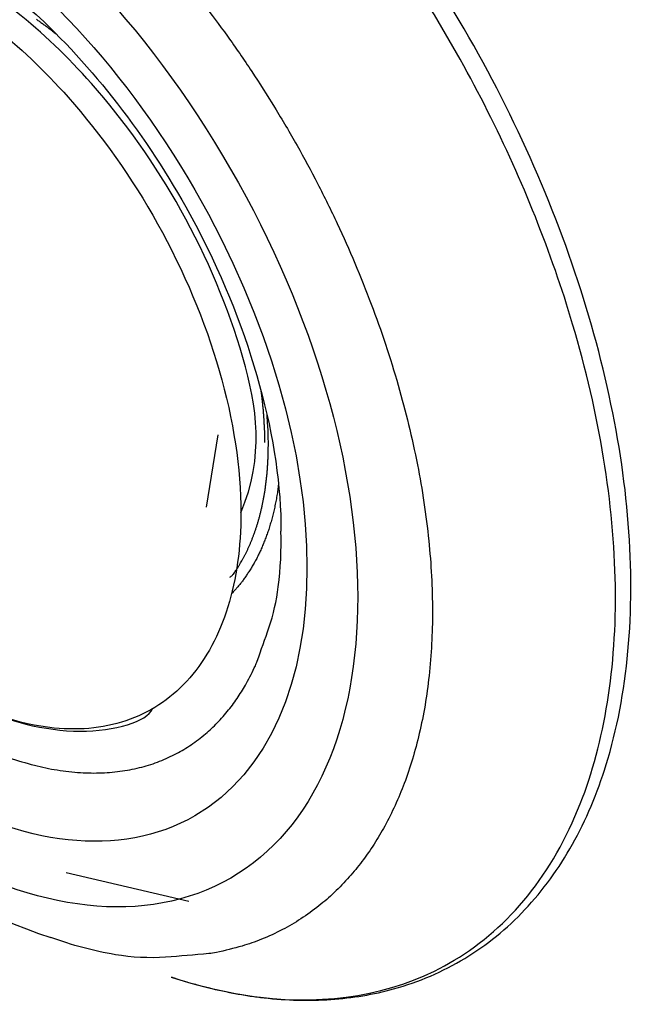
# Model space of a CAD drawing. Extents: x 3 to 1947, y 1 to 2955.
# Drawn here: x 1752 to 1759, y 2729 to 2740 of the extents above; entities that cross this region are included whole.
import ezdxf

# ---------------------------------------------------------------- set-up
doc = ezdxf.new("R2010")
doc.units = 0
doc.header["$MEASUREMENT"] = 0
doc.layers.add('V9L204', color=7, linetype='CONTINUOUS')

msp = doc.modelspace()

# ---------------------------------------------------------------- linework, layer by layer
at = {"layer": 'V9L204', "color": 1, "linetype": 'Continuous'}
msp.add_line((1753.955, 2734.778), (1754.087, 2735.589), dxfattribs=at)
at = {"layer": 'V9L204', "color": 3, "linetype": 'Continuous'}
msp.add_line((1752.379, 2730.681), (1753.759, 2730.358), dxfattribs=at)
for points in [[(1752.045, 2740.253, -0.001168), (1752.063, 2740.241, -0.00106), (1752.081, 2740.228, -0.001118), (1752.097, 2740.217, -0.001218), (1752.114, 2740.204, -0.001252), (1752.131, 2740.192, -0.001152), (1752.146, 2740.181, -0.000876), (1752.165, 2740.167, -0.001259), (1752.165, 2740.167, -0.000014), (1752.199, 2740.142, -0.003421), (1752.226, 2740.121, -0.0023), (1752.267, 2740.089)], [(1753.913, 2740.434, -0.009313), (1754.19, 2740.064, -0.00894), (1754.463, 2739.668, -0.009331), (1754.72, 2739.265, -0.009), (1754.972, 2738.838, -0.009479), (1755.203, 2738.409, -0.0092), (1755.424, 2737.96, -0.009776), (1755.621, 2737.517, -0.009532), (1755.806, 2737.055, -0.010213), (1755.965, 2736.607, -0.010029), (1756.108, 2736.146, -0.010817), (1756.225, 2735.705, -0.010683), (1756.324, 2735.255, -0.011584), (1756.397, 2734.832, -0.011521), (1756.451, 2734.403, -0.012551), (1756.482, 2734.006, -0.012597), (1756.493, 2733.609, -0.013667), (1756.483, 2733.244, -0.013809), (1756.454, 2732.885, -0.014864), (1756.409, 2732.557, -0.015232), (1756.345, 2732.24, -0.01613), (1756.268, 2731.952, -0.016698), (1756.176, 2731.679, -0.017191), (1756.073, 2731.433, -0.017666), (1755.957, 2731.201, -0.018402), (1755.838, 2730.999, -0.017938), (1755.7, 2730.802, -0.021211), (1755.559, 2730.63, -0.019452), (1755.39, 2730.455, -0.024042), (1755.218, 2730.306, -0.021795), (1755.015, 2730.16, -0.025468), (1754.808, 2730.039, -0.023552), (1754.573, 2729.931, -0.025268), (1754.355, 2729.855, -0.01956), (1754.066, 2729.783, -0.028164), (1753.981, 2729.77, -0.00495), (1753.497, 2729.73, -0.060346), (1752.932, 2729.758, -0.045477), (1752.208, 2729.95)], [(1754.563, 2736.107, -0.000997), (1754.567, 2736.078, -0.001964), (1754.569, 2736.064, -0.00002), (1754.574, 2736.022, -0.001255), (1754.574, 2736.021, -0.001319), (1754.576, 2736.002, -0.001106), (1754.579, 2735.979, -0.001004), (1754.582, 2735.957, -0.001086), (1754.584, 2735.937, -0.001271), (1754.586, 2735.916, -0.001308), (1754.588, 2735.895, -0.001193), (1754.59, 2735.875, -0.001144), (1754.592, 2735.854, -0.001026), (1754.593, 2735.834, -0.001032), (1754.595, 2735.814, -0.00124), (1754.596, 2735.792, -0.0014), (1754.598, 2735.773, -0.001234), (1754.599, 2735.755, -0.00106), (1754.6, 2735.734, -0.000964), (1754.601, 2735.713, -0.0011), (1754.602, 2735.694, -0.001328), (1754.603, 2735.676, -0.001217), (1754.604, 2735.655, -0.001253), (1754.605, 2735.638, -0.00107), (1754.605, 2735.617, -0.00146), (1754.605, 2735.616, -0.000017), (1754.606, 2735.579, -0.003393), (1754.607, 2735.549, -0.00226), (1754.607, 2735.504)], [(1754.218, 2733.992, 0.026319), (1754.246, 2734.015, 0.051763), (1754.259, 2734.029, 0.001983), (1754.285, 2734.067, 0.007988), (1754.291, 2734.077, 0.001291), (1754.316, 2734.115, 0.004339), (1754.323, 2734.126, 0.004062), (1754.338, 2734.153, 0.004208), (1754.353, 2734.178, 0.004282), (1754.368, 2734.205, 0.004215), (1754.383, 2734.232, 0.00412), (1754.397, 2734.26, 0.004005), (1754.411, 2734.289, 0.004096), (1754.425, 2734.319, 0.004163), (1754.438, 2734.348, 0.004143), (1754.451, 2734.378, 0.003993), (1754.464, 2734.409, 0.003873), (1754.476, 2734.441, 0.003907), (1754.488, 2734.473, 0.003938), (1754.5, 2734.506, 0.003915), (1754.511, 2734.539, 0.00382), (1754.522, 2734.573, 0.003712), (1754.533, 2734.608, 0.003744), (1754.543, 2734.643, 0.003833), (1754.553, 2734.679, 0.003772), (1754.562, 2734.714, 0.003598), (1754.571, 2734.752, 0.003553), (1754.58, 2734.79, 0.003679), (1754.588, 2734.828, 0.003647), (1754.595, 2734.866, 0.003527), (1754.603, 2734.906, 0.00338), (1754.609, 2734.947, 0.003443), (1754.616, 2734.986, 0.003406), (1754.621, 2735.028, 0.003347), (1754.626, 2735.069, 0.003323), (1754.631, 2735.112, 0.003337), (1754.635, 2735.154, 0.003301), (1754.639, 2735.198, 0.00327), (1754.642, 2735.242, 0.00317), (1754.645, 2735.287, 0.00315), (1754.647, 2735.332, 0.003141), (1754.649, 2735.378, 0.003176), (1754.649, 2735.423, 0.003102), (1754.65, 2735.465, 0.002468), (1754.65, 2735.517, 0.003541), (1754.65, 2735.52, 0.000102), (1754.648, 2735.613, 0.008718), (1754.644, 2735.693, 0.005939), (1754.636, 2735.81)], [(1754.765, 2735.039, -0.002732), (1754.759, 2734.995, -0.005298), (1754.756, 2734.972, -0.000114), (1754.746, 2734.909, -0.002693), (1754.745, 2734.906, -0.002777), (1754.74, 2734.874, -0.002809), (1754.734, 2734.842, -0.002886), (1754.728, 2734.811, -0.002876), (1754.721, 2734.78, -0.002856), (1754.714, 2734.749, -0.002847), (1754.707, 2734.718, -0.002923), (1754.7, 2734.688, -0.002998), (1754.692, 2734.659, -0.003008), (1754.684, 2734.63, -0.00298), (1754.676, 2734.601, -0.002926), (1754.667, 2734.573, -0.002901), (1754.659, 2734.544, -0.003123), (1754.65, 2734.516, -0.003313), (1754.641, 2734.49, -0.003171), (1754.631, 2734.464, -0.002988), (1754.621, 2734.436, -0.002905), (1754.611, 2734.41, -0.003095), (1754.601, 2734.385, -0.003334), (1754.591, 2734.36, -0.003247), (1754.58, 2734.334, -0.00323), (1754.57, 2734.31, -0.003271), (1754.559, 2734.286, -0.003255), (1754.548, 2734.262, -0.003301), (1754.536, 2734.239, -0.003276), (1754.525, 2734.216, -0.003312), (1754.513, 2734.193, -0.003298), (1754.501, 2734.171, -0.003299), (1754.489, 2734.149, -0.003373), (1754.476, 2734.127, -0.003529), (1754.464, 2734.106, -0.003371), (1754.452, 2734.086, -0.003211), (1754.439, 2734.065, -0.00328), (1754.425, 2734.045, -0.00358), (1754.413, 2734.026, -0.003607), (1754.4, 2734.007, -0.003281), (1754.386, 2733.987, -0.003376), (1754.372, 2733.968, -0.003576), (1754.359, 2733.95, -0.003832), (1754.347, 2733.934, -0.002805), (1754.33, 2733.913, -0.004303), (1754.329, 2733.912, -0.000158), (1754.3, 2733.877, -0.011182), (1754.275, 2733.849, -0.007572), (1754.237, 2733.808)], [(1751.739, 2731.968, 0.019545), (1752.024, 2731.883, 0.023457), (1752.279, 2731.83, 0.023103), (1752.542, 2731.801, 0.026162), (1752.78, 2731.798, 0.02667), (1753.013, 2731.819, 0.027605), (1753.229, 2731.863, 0.029105), (1753.429, 2731.928, 0.027007), (1753.619, 2732.015, 0.029527), (1753.783, 2732.113, 0.024553), (1753.944, 2732.235, 0.027257), (1754.076, 2732.359, 0.021504), (1754.204, 2732.504, 0.023141), (1754.311, 2732.65, 0.02048), (1754.404, 2732.803, 0.016637), (1754.504, 2733, 0.023586), (1754.525, 2733.052, 0.003389), (1754.656, 2733.426, 0.051354), (1754.762, 2733.885, 0.038706), (1754.791, 2734.508)]]:
    msp.add_lwpolyline(points, format="xyb", dxfattribs=at)
for major_axis in [(3.444, -5.965), (3.041, -5.267)]:
    msp.add_ellipse((1750.783, 2736.583), major_axis=major_axis, ratio=0.57735, start_param=0, end_param=6.283185, dxfattribs=at)
for points, knots in [([(1753.56, 2729.507), (1753.563, 2729.506), (1753.567, 2729.505), (1753.572, 2729.503), (1753.579, 2729.501), (1753.587, 2729.498), (1753.597, 2729.495), (1753.607, 2729.492), (1753.623, 2729.487), (1753.643, 2729.48), (1753.669, 2729.473), (1753.695, 2729.465), (1753.733, 2729.453), (1753.784, 2729.438), (1753.848, 2729.421), (1753.912, 2729.404), (1754.06, 2729.366), (1754.239, 2729.328), (1754.447, 2729.293), (1754.679, 2729.263), (1754.983, 2729.242), (1755.354, 2729.249), (1755.713, 2729.292), (1756.233, 2729.406), (1756.876, 2729.681), (1757.555, 2730.232), (1758.09, 2730.969), (1758.651, 2732.292), (1758.855, 2734.523), (1758.132, 2737.719), (1756.555, 2740.875), (1754.939, 2742.823), (1753.533, 2744.076), (1752.892, 2744.531), (1752.41, 2744.81)], [0, 0, 0, 0, 0.00045, 0.000676, 0.000901, 0.001464, 0.002027, 0.00259, 0.003152, 0.00456, 0.005967, 0.007374, 0.008782, 0.012299, 0.015816, 0.019334, 0.022852, 0.040424, 0.049208, 0.057991, 0.079897, 0.10184, 0.123813, 0.145802, 0.200831, 0.255814, 0.310734, 0.365573, 0.498591, 0.631249, 0.76371, 0.896199, 0.922121, 1, 1, 1, 1]), ([(1753.56, 2729.507), (1753.95, 2729.379), (1754.332, 2729.298), (1755.459, 2729.201), (1756.158, 2729.348), (1757.047, 2729.881), (1757.325, 2730.124), (1757.8, 2730.714), (1757.998, 2731.06), (1758.426, 2732.145), (1758.561, 2732.982), (1758.532, 2734.816), (1758.368, 2735.82), (1757.829, 2737.632), (1757.506, 2738.442), (1756.719, 2740.004), (1756.254, 2740.76), (1755.222, 2742.152), (1754.654, 2742.791), (1753.466, 2743.892), (1752.844, 2744.358), (1752.224, 2744.716)], [65.932035, 65.932035, 65.932035, 65.932035, 69.536416, 69.536416, 77.018788, 77.018788, 81.029875, 81.029875, 85.040962, 85.040962, 92.166556, 92.166556, 99.29215, 99.29215, 104.90941, 104.90941, 110.52668, 110.52668, 116.14394, 116.14394, 121.7612, 121.7612, 121.7612, 121.7612]), ([(1745.751, 2741.133), (1745.75, 2741.126), (1745.747, 2741.112), (1745.742, 2741.089), (1745.735, 2741.055), (1745.728, 2741.02), (1745.715, 2740.949), (1745.699, 2740.851), (1745.669, 2740.651), (1745.646, 2740.437), (1745.621, 2740.074), (1745.615, 2739.681), (1745.647, 2739.065), (1745.74, 2738.316), (1746.018, 2737.081), (1746.69, 2735.26), (1748.565, 2732.157), (1750.743, 2730.425), (1752.208, 2729.95)], [0, 0, 0, 0, 0.001823, 0.003644, 0.005916, 0.010453, 0.012718, 0.023977, 0.03518, 0.062738, 0.076373, 0.122869, 0.155149, 0.217522, 0.290302, 0.424247, 0.611053, 1, 1, 1, 1]), ([(1750.991, 2741.091), (1750.992, 2741.091), (1750.999, 2741.086), (1751.023, 2741.073), (1751.086, 2741.035), (1751.22, 2740.952), (1751.578, 2740.71), (1752.567, 2739.891), (1754.197, 2737.711), (1754.799, 2735.498), (1754.791, 2734.508)], [0, 0, 0, 0, 0.000672, 0.004029, 0.012467, 0.033848, 0.075011, 0.19906, 0.546031, 1, 1, 1, 1])]:
    msp.add_open_spline(points, degree=3, knots=knots, dxfattribs=at)
at = {"layer": 'V9L204', "color": 1, "linetype": 'Continuous'}
for points, knots in [([(1747.547, 2738.637), (1747.547, 2739.124), (1747.708, 2740.017), (1748.399, 2740.883), (1749.44, 2741.162), (1750.552, 2740.866), (1751.568, 2740.217), (1752.534, 2739.3), (1753.474, 2737.97), (1754.176, 2736.302), (1754.342, 2735.211), (1754.342, 2734.715)], [37.674826, 37.674826, 37.674826, 37.674826, 41.901114, 46.234044, 50.426875, 54.619705, 57.585374, 60.551043, 64.715077, 69.032364, 73.349651, 73.349651, 73.349651, 73.349651]), ([(1754.342, 2734.715), (1754.607, 2735.356), (1754.441, 2736.45), (1753.737, 2738.122), (1752.795, 2739.454), (1751.913, 2740.293), (1751.409, 2740.637), (1751.202, 2740.757)], [2, 2, 2, 2, 6.317287, 10.634574, 14.798609, 17.764277, 19.838901, 19.838901, 19.838901, 19.838901]), ([(1754.342, 2734.715), (1754.342, 2734.33), (1754.243, 2733.616), (1753.81, 2732.81), (1753.13, 2732.337), (1752.185, 2732.228), (1751.41, 2732.489), (1750.966, 2732.74), (1750.469, 2733.066)], [2, 2, 2, 2, 5.346884, 8.693769, 12.040653, 15.387537, 19.633116, 19.837413, 19.837413, 19.837413, 19.837413]), ([(1750.469, 2733.066), (1750.474, 2733.062), (1750.492, 2733.05), (1750.541, 2733.013), (1750.662, 2732.929), (1750.922, 2732.757), (1751.568, 2732.416), (1752.56, 2732.156), (1753.293, 2732.374), (1753.348, 2732.516)], [0, 0, 0, 0, 0.0025488, 0.0089206, 0.0248482, 0.0646545, 0.1391923, 0.3501005, 0.5598245, 0.5598245, 0.5598245, 0.5598245])]:
    msp.add_open_spline(points, degree=3, knots=knots, dxfattribs=at)
at = {"layer": 'V9L204', "color": 3, "linetype": 'Continuous'}
msp.add_open_spline([(1753.559, 2729.507), (1753.56, 2729.507), (1753.56, 2729.507), (1753.56, 2729.507)], degree=3, dxfattribs=at)

doc.saveas('drawing.dxf')
